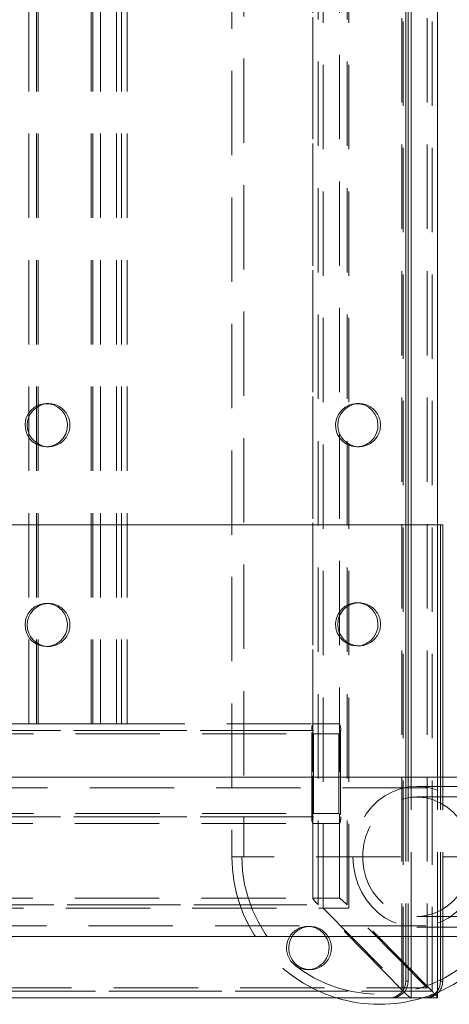
# Model space of a CAD drawing. Units: metres. Extents: x 13 to 409, y 5 to 297.
# Drawn here: x 85 to 91, y 123 to 138 of the extents above; entities that cross this region are included whole.
import ezdxf

# ---------------------------------------------------------------- set-up
doc = ezdxf.new("R2010")
doc.units = ezdxf.units.M
doc.linetypes.add('HIDDEN', pattern=[1.905, 1.27, -0.635])

msp = doc.modelspace()

# ---------------------------------------------------------------- linework, layer by layer
at = {"color": 7, "linetype": 'HIDDEN', "lineweight": 0}
for p, q in [((90.44797, 123.69684), (90.44797, 170.14684)), ((90.47116, 123.64684), (90.47116, 170.19684)), ((90.82999, 123.69684), (90.82999, 170.14684)), ((90.90528, 123.64684), (90.90528, 170.19684)), ((89.2662, 124.89684), (89.2662, 168.94684)), ((89.64822, 124.89684), (89.64822, 168.94684)), ((89.10828, 168.79836), (89.10828, 125.04532)), ((89.1098, 125.04684), (89.1098, 168.79684)), ((89.19091, 124.94684), (89.19091, 168.89684)), ((89.50919, 125.04684), (89.50919, 168.79684)), ((89.62503, 124.94684), (89.62503, 168.89684)), ((88.06846, 168.17184), (88.06846, 125.67184)), ((84.83135, 127.67184), (84.83135, 166.17184)), ((84.94719, 127.67184), (84.94719, 166.17184)), ((84.97039, 127.67184), (84.97039, 166.17184)), ((85.77013, 127.67184), (85.77013, 166.17184)), ((85.79332, 127.67184), (85.79332, 166.17184)), ((85.90917, 127.67184), (85.90917, 166.17184)), ((86.15216, 127.67184), (86.15216, 166.17184)), ((86.22744, 127.67184), (86.22744, 166.17184)), ((86.30856, 127.67184), (86.30856, 166.17184)), ((86.31008, 127.67184), (86.31008, 166.17184)), ((87.88846, 145.12579), (87.88846, 125.67184)), ((85.12715, 132.49684), (85.09242, 132.49684)), ((89.80499, 132.49684), (89.77026, 132.49684)), ((85.09242, 131.84684), (85.12715, 131.84684)), ((89.77026, 131.84684), (89.80499, 131.84684)), ((90.98791, 130.67184), (90.54359, 130.67184)), ((85.12716, 129.48762), (85.09243, 129.48762)), ((89.80499, 129.49684), (89.77026, 129.49684)), ((85.09243, 128.83762), (85.12716, 128.83762)), ((89.77026, 128.84684), (89.80499, 128.84684)), ((37.88243, 127.57184), (89.09243, 127.57184)), ((38.31655, 127.57184), (89.52655, 127.57184)), ((85.79332, 127.67184), (84.51307, 127.67184)), ((85.90917, 127.67184), (85.79332, 127.67184)), ((85.90917, 127.67184), (89.1098, 127.67184)), ((89.09243, 126.27184), (89.09243, 127.57184)), ((89.1098, 127.67184), (89.50919, 127.67184)), ((89.52655, 127.57184), (89.52655, 126.27184)), ((37.90847, 127.52184), (89.11848, 127.52184)), ((89.11848, 126.32184), (89.11848, 127.52184)), ((89.11848, 127.52184), (89.5005, 127.52184)), ((89.5005, 127.52184), (89.5005, 126.32184)), ((90.50887, 126.87184), (90.50887, 124.47184)), ((90.54359, 126.87184), (90.54359, 124.47184)), ((90.58701, 124.47184), (90.58701, 126.87184)), ((90.98639, 124.47184), (90.98639, 126.87184)), ((90.98791, 124.47184), (90.98791, 126.87184)), ((91.02981, 124.47184), (91.02981, 126.87184)), ((91.06454, 124.47184), (91.06454, 126.87184)), ((96.54236, 126.71184), (57.1556, 126.71184)), ((37.88243, 126.27184), (89.09243, 126.27184)), ((37.90847, 126.32184), (89.11848, 126.32184)), ((38.31655, 126.27184), (89.52655, 126.27184)), ((89.5005, 126.32184), (89.11848, 126.32184)), ((37.89979, 126.17184), (89.1098, 126.17184)), ((89.50919, 126.17184), (89.1098, 126.17184)), ((92.33346, 125.67184), (87.88846, 125.67184)), ((37.89979, 125.04684), (89.1098, 125.04684)), ((89.50919, 125.04684), (89.1098, 125.04684)), ((37.76075, 124.89684), (89.2662, 124.89684)), ((37.78395, 124.94684), (89.19091, 124.94684)), ((38.21807, 124.94684), (89.62503, 124.94684)), ((90.47116, 123.64684), (89.19091, 124.94684)), ((89.2662, 124.89684), (90.44797, 123.69684)), ((89.64822, 124.89684), (89.2662, 124.89684)), ((90.90528, 123.64684), (89.62503, 124.94684)), ((90.82999, 123.69684), (89.64822, 124.89684)), ((57.1556, 124.63184), (96.54236, 124.63184)), ((89.06638, 124.62184), (89.03165, 124.62184)), ((89.03165, 123.97184), (89.06638, 123.97184)), ((36.57898, 123.69684), (90.44797, 123.69684)), ((90.44797, 123.69684), (90.82999, 123.69684)), ((36.5037, 123.64684), (90.47116, 123.64684)), ((36.93782, 123.64684), (90.90528, 123.64684))]:
    msp.add_line(p, q, dxfattribs=at)
at = {"color": 8, "linetype": 'Continuous', "lineweight": 15}
for p, q in [((90.58701, 126.87184), (90.58701, 166.97184)), ((90.98639, 126.87184), (90.98639, 166.97184)), ((90.58701, 123.54684), (90.58701, 124.47184)), ((90.98639, 123.54684), (90.98639, 124.47184))]:
    msp.add_line(p, q, dxfattribs=at)
at = {"color": 7, "linetype": 'Continuous', "lineweight": 15}
for p, q in [((90.98791, 126.87184), (90.98791, 166.97184)), ((90.50887, 163.17184), (90.50887, 130.67184)), ((90.54359, 163.17184), (90.54359, 130.67184)), ((90.50887, 130.67184), (84.10761, 130.67184)), ((90.50887, 130.67184), (90.54359, 130.67184)), ((90.50887, 130.67184), (90.50887, 126.87184)), ((90.54359, 130.67184), (90.54359, 126.87184)), ((91.02981, 130.67184), (90.98791, 130.67184)), ((91.02981, 126.87184), (91.02981, 130.67184)), ((91.06454, 130.67184), (91.02981, 130.67184)), ((91.06454, 126.87184), (91.06454, 130.67184)), ((94.26256, 126.87184), (57.1556, 126.87184)), ((57.1556, 124.47184), (96.54236, 124.47184)), ((90.50887, 124.47184), (90.50887, 123.79684)), ((90.54359, 124.47184), (90.54359, 123.79684)), ((90.98791, 123.54836), (90.98791, 124.47184)), ((91.02981, 123.79684), (91.02981, 124.47184)), ((91.06454, 123.79684), (91.06454, 124.47184)), ((90.50887, 123.79684), (90.54359, 123.79684)), ((91.02981, 123.79684), (91.06454, 123.79684)), ((90.26266, 123.54684), (36.59064, 123.54684)), ((90.29739, 123.54684), (90.26266, 123.54684)), ((90.29739, 123.54684), (90.58701, 123.54684)), ((90.98639, 123.54684), (90.58701, 123.54684))]:
    msp.add_line(p, q, dxfattribs=at)
at = {"color": 7, "linetype": 'Continuous', "lineweight": 15, "flags": 128}
for points in [[(85.09242, 131.84684), (85.16623, 131.8556), (85.23607, 131.88141), (85.29815, 131.92288), (85.34915, 131.97777), (85.38631, 132.04312), (85.40762, 132.11541), (85.41194, 132.19074), (85.39904, 132.26505), (85.3696, 132.33434), (85.32523, 132.39487), (85.2683, 132.44338), (85.20189, 132.47724), (85.12958, 132.49464), (85.05526, 132.49464), (84.98295, 132.47724), (84.91654, 132.44338), (84.85962, 132.39487), (84.81524, 132.33434), (84.78581, 132.26505), (84.7729, 132.19074), (84.77722, 132.11541), (84.79853, 132.04312), (84.83569, 131.97777), (84.88669, 131.92288), (84.94878, 131.88141), (85.01861, 131.8556), (85.09242, 131.84684)], [(89.77026, 131.84684), (89.84407, 131.8556), (89.9139, 131.88141), (89.97599, 131.92288), (90.02699, 131.97777), (90.06415, 132.04312), (90.08546, 132.11541), (90.08978, 132.19074), (90.07687, 132.26505), (90.04744, 132.33434), (90.00306, 132.39487), (89.94613, 132.44338), (89.87973, 132.47724), (89.80741, 132.49464), (89.7331, 132.49464), (89.66079, 132.47724), (89.59438, 132.44338), (89.53745, 132.39487), (89.49308, 132.33434), (89.46364, 132.26505), (89.45074, 132.19074), (89.45506, 132.11541), (89.47637, 132.04312), (89.51353, 131.97777), (89.56453, 131.92288), (89.62662, 131.88141), (89.69645, 131.8556), (89.77026, 131.84684)], [(85.09243, 128.83762), (85.16624, 128.84638), (85.23607, 128.87219), (85.29816, 128.91365), (85.34916, 128.96854), (85.38632, 129.03389), (85.40763, 129.10618), (85.41195, 129.18151), (85.39905, 129.25583), (85.36961, 129.32512), (85.32523, 129.38565), (85.26831, 129.43415), (85.2019, 129.46802), (85.12959, 129.48542), (85.05527, 129.48542), (84.98296, 129.46802), (84.91655, 129.43415), (84.85963, 129.38565), (84.81525, 129.32512), (84.78582, 129.25583), (84.77291, 129.18151), (84.77723, 129.10618), (84.79854, 129.03389), (84.8357, 128.96854), (84.8867, 128.91365), (84.94879, 128.87219), (85.01862, 128.84638), (85.09243, 128.83762)], [(89.77026, 128.84684), (89.84407, 128.8556), (89.9139, 128.88141), (89.97599, 128.92288), (90.02699, 128.97776), (90.06415, 129.04312), (90.08546, 129.11541), (90.08978, 129.19074), (90.07687, 129.26505), (90.04744, 129.33434), (90.00306, 129.39487), (89.94613, 129.44338), (89.87973, 129.47724), (89.80741, 129.49464), (89.7331, 129.49464), (89.66079, 129.47724), (89.59438, 129.44338), (89.53745, 129.39487), (89.49308, 129.33434), (89.46364, 129.26505), (89.45074, 129.19074), (89.45506, 129.11541), (89.47637, 129.04312), (89.51353, 128.97776), (89.56453, 128.92288), (89.62662, 128.88141), (89.69645, 128.8556), (89.77026, 128.84684)]]:
    msp.add_lwpolyline(points, dxfattribs=at)
at = {"color": 7, "linetype": 'HIDDEN', "lineweight": 0, "flags": 128}
for points in [[(91.63772, 125.67184), (91.62949, 125.53348), (91.60493, 125.39749), (91.56446, 125.2662), (91.50877, 125.14184), (91.43883, 125.02656), (91.35582, 124.92231), (91.26117, 124.83089), (91.15648, 124.75386), (91.04357, 124.69253), (90.92435, 124.64796), (90.80087, 124.62091), (90.67525, 124.61184), (90.54962, 124.62091), (90.42613, 124.64796), (90.30692, 124.69253), (90.194, 124.75386), (90.08932, 124.83089), (89.99467, 124.92231), (89.91166, 125.02656), (89.84171, 125.14184), (89.78603, 125.2662), (89.74556, 125.39749), (89.721, 125.53348), (89.71276, 125.67184), (89.721, 125.8102), (89.74556, 125.94619), (89.78603, 126.07749), (89.84171, 126.20184), (89.91166, 126.31713), (89.99467, 126.42138), (90.08932, 126.5128), (90.194, 126.58983), (90.30692, 126.65115), (90.42613, 126.69572), (90.54962, 126.72277), (90.67525, 126.73184), (90.80087, 126.72277), (90.92435, 126.69572), (91.04357, 126.65115), (91.15648, 126.58983), (91.26117, 126.5128), (91.35582, 126.42138), (91.43883, 126.31713), (91.50877, 126.20184), (91.56446, 126.07749), (91.60493, 125.94619), (91.62949, 125.8102), (91.63772, 125.67184)], [(91.49244, 125.67184), (91.48449, 125.54659), (91.46079, 125.42377), (91.42179, 125.30578), (91.36827, 125.19491), (91.30126, 125.09333), (91.22206, 125.00301), (91.13222, 124.92571), (91.03348, 124.86293), (90.92777, 124.81589), (90.81715, 124.78552), (90.70376, 124.77239), (90.58982, 124.77677), (90.47754, 124.79858), (90.36912, 124.83738), (90.26664, 124.89242), (90.17212, 124.96263), (90.0874, 125.04665), (90.01411, 125.14283), (89.9537, 125.24932), (89.90733, 125.36402), (89.8759, 125.48472), (89.86003, 125.60906), (89.86003, 125.73462), (89.8759, 125.85896), (89.90733, 125.97966), (89.9537, 126.09437), (90.01411, 126.20085), (90.0874, 126.29703), (90.17212, 126.38105), (90.26664, 126.45126), (90.36912, 126.50631), (90.47754, 126.54511), (90.58982, 126.56691), (90.70376, 126.57129), (90.81715, 126.55817), (90.92777, 126.52779), (91.03348, 126.48076), (91.13222, 126.41798), (91.22206, 126.34067), (91.30126, 126.25035), (91.36827, 126.14877), (91.42179, 126.0379), (91.46079, 125.91992), (91.48449, 125.7971), (91.49244, 125.67184)]]:
    msp.add_lwpolyline(points, dxfattribs=at)
at = {"color": 7, "linetype": 'Continuous', "lineweight": 15}
for centre, radius, start, end in [((85.13106, 132.17184), 0.32522, 93.749582, 266.250418), ((89.80889, 132.17184), 0.32522, 93.749776, 266.250224), ((85.13106, 129.16262), 0.32522, 93.749341, 266.250659), ((89.80889, 129.17184), 0.32522, 93.749684, 266.250316), ((89.03601, 124.29693), 0.32512, 147.45368, 269.231581), ((89.07064, 124.29674), 0.32514, 147.415219, 266.186599), ((89.02729, 124.29693), 0.32512, 270.768675, 32.546593), ((90.11096, 125.67184), 2.2225, 293.83925, 327.320955), ((90.26075, 123.79496), 0.24812, 270.441573, 0.435235), ((90.29548, 123.79495), 0.24812, 270.442394, 0.435801), ((90.777, 123.79673), 0.25281, 326.54046, 0.026017), ((90.81309, 123.79633), 0.25145, 314.049002, 0.117505), ((90.11096, 125.67184), 2.2225, 252.965881, 287.034119)]:
    msp.add_arc(centre, radius, start, end, dxfattribs=at)
at = {"color": 7, "linetype": 'HIDDEN', "lineweight": 0}
for centre, radius, start, end in [((85.12379, 132.17184), 0.32482, 267.529641, 92.470359), ((89.80162, 132.17184), 0.32482, 267.529311, 92.470689), ((85.1238, 129.16262), 0.32482, 267.529433, 92.470567), ((89.80163, 129.17184), 0.32482, 267.529226, 92.470774), ((89.24939, 127.59609), 0.15883, 151.514476, 188.782304), ((89.36954, 127.59608), 0.15887, 351.222742, 28.480478), ((89.24939, 126.24759), 0.15883, 171.217696, 208.485524), ((89.36954, 126.2476), 0.15887, 331.519522, 8.777258), ((90.11096, 125.67184), 2.2225, 180, 252.965881), ((90.11096, 125.67184), 2.0725, 180, 0), ((89.03165, 124.30383), 0.31775, 31.920618, 148.079382), ((89.06733, 124.30267), 0.31917, 90.170708, 147.992564), ((89.06289, 124.29694), 0.32492, 267.55259, 89.384387), ((90.11096, 125.67184), 2.2225, 287.034119, 293.83925), ((90.78294, 123.79219), 0.24535, 270.154926, 326.659288), ((90.81803, 123.7911), 0.24426, 270.073489, 314.069111)]:
    msp.add_arc(centre, radius, start, end, dxfattribs=at)
for centre, start_param, end_param in [((89.20827, 124.94684), 3.05432619, 4.62512252), ((89.20827, 124.94684), 3.05432619, 4.62512252), ((89.60767, 124.94684), 1.48352986, 3.05432619), ((89.60767, 124.94684), 1.48352986, 3.05432619), ((90.48852, 123.64684), 4.62512252, 4.75525616), ((90.48852, 123.64684), 4.62512252, 4.75525616), ((90.88792, 123.64684), 0.08726646, 1.48352986), ((90.88792, 123.64684), 0.08726646, 1.48352986)]:
    msp.add_ellipse(centre, major_axis=(0.09962, -0.09962), ratio=0.08748866, start_param=start_param, end_param=end_param, dxfattribs=at)
at = {"color": 7, "linetype": 'Continuous', "lineweight": 15}
for centre, start_param, end_param in [((90.48852, 123.64684), 4.75525616, 6.19591884), ((90.48852, 123.64684), 4.75525616, 6.19591884), ((90.88792, 123.64684), 6.19591884, 6.37045177), ((90.88792, 123.64684), 6.19591884, 6.37045177)]:
    msp.add_ellipse(centre, major_axis=(0.09962, -0.09962), ratio=0.08748866, start_param=start_param, end_param=end_param, dxfattribs=at)
at = {"color": 7, "linetype": 'HIDDEN', "lineweight": 0}
for points, knots in [([(95.28674, 126.73184), (95.26001, 126.73184), (95.14226, 126.73184), (94.92079, 126.73184), (94.61483, 126.73184), (94.28176, 126.73184), (93.92087, 126.73184), (93.53065, 126.73184), (93.11832, 126.73184), (92.68407, 126.73184), (92.2284, 126.73184), (91.74171, 126.73184), (91.22431, 126.73184), (90.8602, 126.73184), (90.67525, 126.73184)], [0, 0, 0, 0, 0.02099407, 0.09249114, 0.16821304, 0.24812832, 0.33219964, 0.42038189, 0.51262262, 0.60325474, 0.69738089, 0.79493344, 0.8958353, 1, 1, 1, 1]), ([(95.28674, 126.57184), (95.23965, 126.57184), (95.00589, 126.57184), (94.62998, 126.57184), (94.17244, 126.57184), (93.86235, 126.57184), (93.61989, 126.57184), (93.44086, 126.57184), (93.23994, 126.57184), (93.01441, 126.57184), (92.76302, 126.57184), (92.48449, 126.57184), (92.17925, 126.57184), (91.84631, 126.57184), (91.48433, 126.57184), (91.09295, 126.57184), (90.81698, 126.57184), (90.67525, 126.57184)], [0, 0, 0, 0, 0.03757125, 0.18650219, 0.27641649, 0.36492312, 0.400545, 0.44031723, 0.48437968, 0.53271532, 0.58642225, 0.64453375, 0.70702138, 0.77385238, 0.8449892, 0.92038815, 1, 1, 1, 1]), ([(90.67525, 124.77184), (90.82706, 124.77184), (91.12161, 124.77184), (91.53749, 124.77184), (91.91909, 124.77184), (92.26728, 124.77184), (92.5839, 124.77184), (92.85233, 124.77184), (93.07802, 124.77184), (93.26586, 124.77184), (93.43718, 124.77184), (93.59253, 124.77184), (93.73379, 124.77184), (93.9776, 124.77184), (94.32506, 124.77184), (94.7664, 124.77184), (95.09172, 124.77184), (95.25656, 124.77184), (95.28674, 124.77184)], [0, 0, 0, 0, 0.08534102, 0.16558583, 0.24076555, 0.31090474, 0.3760227, 0.43613404, 0.47985891, 0.52050322, 0.55806937, 0.59255903, 0.62397324, 0.6532263, 0.75861566, 0.86601707, 0.97547577, 1, 1, 1, 1]), ([(90.67525, 124.61184), (90.86639, 124.61184), (91.24146, 124.61184), (91.77291, 124.61184), (92.26972, 124.61184), (92.7323, 124.61184), (93.16274, 124.61184), (93.56261, 124.61184), (93.93356, 124.61184), (94.2821, 124.61184), (94.60887, 124.61184), (94.91357, 124.61184), (95.13732, 124.61184), (95.2572, 124.61184), (95.28674, 124.61184)], [0, 0, 0, 0, 0.10771595, 0.21136261, 0.31099183, 0.406647, 0.49836412, 0.58617264, 0.67009594, 0.75015134, 0.82988408, 0.90539505, 0.97668866, 1, 1, 1, 1])]:
    msp.add_open_spline(points, degree=3, knots=knots, dxfattribs=at)

doc.saveas('drawing.dxf')
